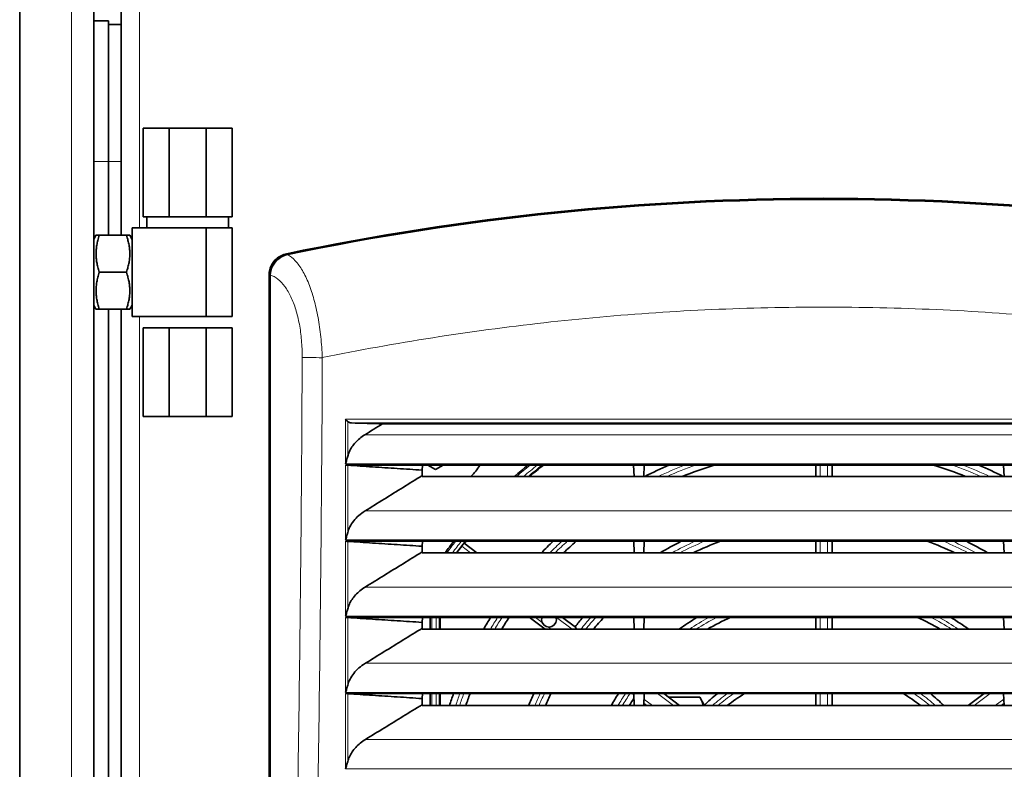
# Model space of a CAD drawing. Units: millimetres. Extents: x -353 to 5114, y -10 to 3156.
# Drawn here: x 4885 to 5018, y 2210 to 2311 of the extents above; entities that cross this region are included whole.
import ezdxf

# ---------------------------------------------------------------- set-up
doc = ezdxf.new("R2010")
doc.units = ezdxf.units.MM
doc.layers.add('Widoczne (ISO)', color=1, linetype='Continuous', lineweight=35)
doc.layers.add('Widoczne wąskie (ISO)', color=3, linetype='Continuous', lineweight=9)

msp = doc.modelspace()

# ---------------------------------------------------------------- linework, layer by layer
at = {"layer": 'Widoczne (ISO)'}
for p, q in [((4885.25, 2939.42), (4885.25, 1864.92)), ((4895.25, 2055.17), (4895.25, 2349.17)), ((4898.95, 2282.17), (4898.95, 2327.17)), ((4895.25, 2311.17), (4897.25, 2311.17)), ((4897.25, 2311.17), (4897.25, 2292.17)), ((4897.25, 2310.67), (4898.95, 2310.67)), ((4901.95, 2296.67), (4905.45, 2296.67)), ((4901.95, 2284.67), (4901.95, 2296.67)), ((4905.45, 2296.67), (4910.45, 2296.67)), ((4905.45, 2284.67), (4905.45, 2296.67)), ((4910.45, 2296.67), (4913.95, 2296.67)), ((4910.45, 2284.67), (4910.45, 2296.67)), ((4913.95, 2284.67), (4913.95, 2296.67)), ((4897.25, 2282.17), (4897.25, 2292.17)), ((4901.95, 2284.67), (4905.45, 2284.67)), ((4902.45, 2283.17), (4902.45, 2284.67)), ((4905.45, 2284.67), (4910.45, 2284.67)), ((4910.45, 2284.67), (4913.95, 2284.67)), ((4913.45, 2283.17), (4913.45, 2284.67)), ((4900.45, 2283.17), (4910.45, 2283.17)), ((4900.45, 2271.17), (4900.45, 2283.17)), ((4910.45, 2283.17), (4913.95, 2283.17)), ((4910.45, 2271.17), (4910.45, 2283.17)), ((4913.95, 2271.17), (4913.95, 2283.17)), ((4895.25, 2281.62), (4895.56, 2282.17)), ((4895.56, 2282.17), (4896.01, 2282.17)), ((4896.01, 2282.17), (4899.68, 2282.17)), ((4899.68, 2282.17), (4900.13, 2282.17)), ((4900.45, 2281.62), (4900.13, 2282.17)), ((4896.01, 2277.17), (4899.68, 2277.17)), ((4918.95, 2127.6), (4918.95, 2276.74)), ((4919.09, 2276.63), (4919.09, 2127.72)), ((4895.25, 2272.72), (4895.56, 2272.17)), ((4896.01, 2272.17), (4895.56, 2272.17)), ((4896.01, 2272.17), (4899.68, 2272.17)), ((4897.25, 2132.17), (4897.25, 2272.17)), ((4898.95, 2132.17), (4898.95, 2272.17)), ((4900.13, 2272.17), (4899.68, 2272.17)), ((4900.45, 2272.72), (4900.13, 2272.17)), ((4900.45, 2271.17), (4910.45, 2271.17)), ((4910.45, 2271.17), (4913.95, 2271.17)), ((4905.45, 2269.67), (4901.95, 2269.67)), ((4901.95, 2269.67), (4901.95, 2257.67)), ((4910.45, 2269.67), (4905.45, 2269.67)), ((4905.45, 2269.67), (4905.45, 2257.67)), ((4913.95, 2269.67), (4910.45, 2269.67)), ((4910.45, 2269.67), (4910.45, 2257.67)), ((4913.95, 2269.67), (4913.95, 2257.67)), ((4905.45, 2257.67), (4901.95, 2257.67)), ((4910.45, 2257.67), (4905.45, 2257.67)), ((4913.95, 2257.67), (4910.45, 2257.67)), ((5053.59, 2256.67), (4934.3, 2256.67)), ((4929.28, 2251.07), (4939.7, 2251.07)), ((4939.7, 2251.07), (4939.63, 2250.4)), ((4939.7, 2251.07), (4968.23, 2251.07)), ((4940.41, 2251.07), (4941.45, 2250.47)), ((4941.45, 2250.47), (4942.49, 2251.07)), ((4968.23, 2251.07), (4968.3, 2249.55)), ((4968.23, 2251.07), (4969.66, 2251.07)), ((4969.66, 2251.07), (4969.59, 2249.55)), ((4969.66, 2251.07), (5018.23, 2251.07)), ((4992.85, 2249.55), (4992.85, 2251.07)), ((4995.05, 2251.07), (4995.05, 2249.55)), ((5018.23, 2251.07), (5018.3, 2249.55)), ((5018.23, 2251.07), (5019.66, 2251.07)), ((4939.63, 2249.66), (4939.63, 2249.55)), ((4939.63, 2249.55), (4968.3, 2249.55)), ((4968.3, 2249.55), (4969.59, 2249.55)), ((4969.59, 2249.55), (5018.3, 2249.55)), ((5018.3, 2249.55), (5019.59, 2249.55)), ((4929.28, 2240.77), (4939.7, 2240.77)), ((4939.7, 2240.77), (4939.63, 2240.1)), ((4939.7, 2240.77), (4968.24, 2240.77)), ((4945.31, 2240.51), (4947.03, 2239.22)), ((4968.24, 2240.77), (4968.3, 2239.22)), ((4968.24, 2240.77), (4969.66, 2240.77)), ((4969.66, 2240.77), (4969.59, 2239.22)), ((4969.66, 2240.77), (5018.24, 2240.77)), ((4992.85, 2239.22), (4992.85, 2240.77)), ((4995.05, 2240.77), (4995.05, 2239.22)), ((5018.24, 2240.77), (5018.3, 2239.22)), ((5018.24, 2240.77), (5019.66, 2240.77)), ((4939.63, 2239.33), (4939.63, 2239.22)), ((4939.63, 2239.22), (4968.3, 2239.22)), ((4968.3, 2239.22), (4969.59, 2239.22)), ((4969.59, 2239.22), (5018.3, 2239.22)), ((5018.3, 2239.22), (5019.59, 2239.22)), ((4929.28, 2230.47), (4939.69, 2230.47)), ((4939.69, 2230.47), (4939.63, 2229.8)), ((4939.69, 2230.47), (4968.24, 2230.47)), ((4940.75, 2230.47), (4940.75, 2228.88)), ((4942.08, 2230.47), (4942.08, 2228.88)), ((4954.3, 2230.36), (4954.15, 2230.47)), ((4956.26, 2228.88), (4954.3, 2230.36)), ((4958.63, 2230.47), (4960.36, 2229.17)), ((4968.24, 2230.47), (4968.3, 2228.88)), ((4968.24, 2230.47), (4969.65, 2230.47)), ((4969.65, 2230.47), (4969.59, 2228.88)), ((4969.65, 2230.47), (5018.24, 2230.47)), ((4992.85, 2228.88), (4992.85, 2230.47)), ((4995.05, 2230.47), (4995.05, 2228.88)), ((5018.24, 2230.47), (5018.3, 2228.88)), ((5018.24, 2230.47), (5019.65, 2230.47)), ((4939.63, 2229), (4939.63, 2228.88)), ((4939.63, 2228.88), (4968.3, 2228.88)), ((4968.3, 2228.88), (4969.59, 2228.88)), ((4969.59, 2228.88), (5018.3, 2228.88)), ((5018.3, 2228.88), (5019.59, 2228.88)), ((4929.28, 2220.17), (4939.69, 2220.17)), ((4939.69, 2220.17), (4939.63, 2219.5)), ((4939.69, 2220.17), (4968.24, 2220.17)), ((4940.75, 2220.17), (4940.75, 2218.55)), ((4942.08, 2220.17), (4942.08, 2218.55)), ((4968.24, 2220.17), (4968.31, 2218.55)), ((4968.24, 2220.17), (4969.65, 2220.17)), ((4969.65, 2220.17), (4969.59, 2218.55)), ((4969.65, 2220.17), (5018.24, 2220.17)), ((4972.3, 2220.17), (4974.45, 2218.55)), ((4992.85, 2218.55), (4992.85, 2220.17)), ((4995.05, 2220.17), (4995.05, 2218.55)), ((5013.44, 2218.55), (5015.59, 2220.17)), ((5018.24, 2220.17), (5018.31, 2218.55)), ((5018.24, 2220.17), (5019.65, 2220.17)), ((4939.63, 2218.66), (4939.63, 2218.55)), ((4939.63, 2218.55), (4968.31, 2218.55)), ((4968.31, 2218.55), (4969.59, 2218.55)), ((4969.59, 2218.55), (5018.31, 2218.55)), ((4969.96, 2218.55), (4969.6, 2218.83)), ((4972.96, 2219.68), (4977.16, 2219.68)), ((4977.78, 2218.6), (4977.16, 2219.68)), ((5018.29, 2218.83), (5017.93, 2218.55)), ((5018.31, 2218.55), (5019.59, 2218.55))]:
    msp.add_line(p, q, dxfattribs=at)
for centre, radius, start, end in [((4993.95, 1931.61), 355.56, 78.216, 101.784), ((4993.95, 1931.61), 355.42, 78.2344, 101.7656), ((4941.45, 2254.67), 7, 312.916, 329.0503), ((4993.95, 2202.17), 63.2, 129.3096, 131.4459), ((4993.95, 2202.17), 61.87, 127.777, 130.0282), ((4993.95, 2202.17), 53.2, 113.1945, 117.0664), ((4993.95, 2202.17), 51.1, 106.8737, 112.0167), ((4993.95, 2202.17), 51.1, 67.9833, 73.1263), ((4993.95, 2202.17), 53.2, 62.9336, 66.8055), ((4993.95, 2202.17), 63.2, 142.3556, 144.1183), ((4993.95, 2202.17), 61.93, 142.2136, 143.2669), ((4993.95, 2202.17), 61.87, 141.3974, 141.7497), ((4993.95, 2202.17), 53.2, 133.4842, 135.8703), ((4993.95, 2202.17), 51.1, 130.9413, 133.5395), ((4993.95, 2202.17), 43.15, 116.5488, 120.8564), ((4993.95, 2202.17), 41.05, 109.8952, 115.5285), ((4993.95, 2202.17), 41.05, 64.4715, 70.1048), ((4993.95, 2202.17), 43.15, 59.1436, 63.4512), ((4993.95, 2202.17), 53.2, 147.8624, 149.8612), ((4993.95, 2202.17), 51.1, 146.3708, 148.4845), ((4956.79, 2230.17), 1, 162.5424, 180), ((4956.79, 2230.17), 1, 180, 0), ((4956.79, 2230.17), 1, 0, 17.4576), ((4993.95, 2202.17), 43.15, 139.0157, 141.2071), ((4993.95, 2202.17), 41.05, 136.4171, 139.4051), ((4993.95, 2202.17), 33.1, 121.2419, 126.1967), ((4993.95, 2202.17), 31, 114.0903, 120.4964), ((4993.95, 2202.17), 31, 59.5036, 65.9097), ((4993.95, 2202.17), 33.1, 53.8033, 58.7581), ((4993.95, 2202.17), 53.2, 160.2239, 162.0665), ((4993.95, 2202.17), 51.1, 159.375, 161.3028), ((4993.95, 2202.17), 43.15, 155.3452, 157.6893), ((4993.95, 2202.17), 41.05, 153.9924, 156.4812), ((4993.95, 2202.17), 33.1, 147.0568, 150.3373), ((4993.95, 2202.17), 23.05, 128.6559, 134.7104), ((4993.95, 2202.17), 20.95, 120.7744, 128.5644), ((4993.95, 2202.17), 20.95, 51.4356, 59.2256), ((4993.95, 2202.17), 23.05, 45.2896, 51.3441), ((4993.95, 2202.17), 31, 145.9351, 148.1013)]:
    msp.add_arc(centre, radius, start, end, dxfattribs=at)
for points, weights in [([(4896.01, 2282.17), (4895.18, 2279.67), (4896.01, 2277.17)], [1, 1.15470053838, 1]), ([(4899.68, 2277.17), (4900.52, 2279.67), (4899.68, 2282.17)], [1, 1.15470053838, 1]), ([(4896.01, 2277.17), (4895.18, 2274.67), (4896.01, 2272.17)], [1, 1.15470053838, 1]), ([(4899.68, 2272.17), (4900.52, 2274.67), (4899.68, 2277.17)], [1, 1.15470053838, 1]), ([(4977.64, 2218.55), (4977.51, 2219.08), (4977.16, 2219.68)], [1.06331052594, 1.0443960901, 1])]:
    msp.add_rational_spline(points, weights, degree=2, dxfattribs=at)
for points in [[(4918.95, 2276.74), (4918.95, 2277.02), (4919.02, 2277.55), (4919.35, 2278.33), (4919.86, 2278.96), (4920.56, 2279.45), (4921.06, 2279.62), (4921.33, 2279.68)], [(4921.47, 2279.57), (4921.46, 2279.56), (4921.45, 2279.56), (4921.44, 2279.56)], [(4919.09, 2276.8), (4919.09, 2276.78), (4919.09, 2276.74), (4919.09, 2276.69), (4919.09, 2276.65), (4919.09, 2276.63)], [(4929.58, 2256.98), (4929.55, 2257.01), (4929.48, 2257.07), (4929.38, 2257.17), (4929.31, 2257.24), (4929.28, 2257.28)], [(4930.08, 2256.78), (4930.01, 2256.79), (4929.89, 2256.8), (4929.72, 2256.87), (4929.62, 2256.94), (4929.58, 2256.98)], [(4934.3, 2256.67), (4932.89, 2256.71), (4931.49, 2256.75), (4930.08, 2256.78)], [(4931.9, 2255.18), (4932.3, 2255.43), (4933.1, 2255.93), (4933.9, 2256.42), (4934.3, 2256.67)], [(4929.58, 2252.27), (4929.64, 2252.48), (4929.79, 2252.91), (4930.14, 2253.54), (4930.61, 2254.14), (4931.19, 2254.69), (4931.65, 2255.03), (4931.9, 2255.18)], [(4929.58, 2252.27), (4929.54, 2252.11), (4929.44, 2251.79), (4929.33, 2251.45), (4929.28, 2251.27)], [(4929.28, 2251.07), (4929.33, 2251.07), (4929.44, 2251.07), (4929.53, 2251.07), (4929.58, 2251.06)], [(4939.63, 2250.4), (4938.52, 2250.48), (4936.29, 2250.62), (4932.94, 2250.84), (4930.7, 2250.99), (4929.58, 2251.06)], [(4931.92, 2244.88), (4932.78, 2245.41), (4934.5, 2246.47), (4937.07, 2248.07), (4938.78, 2249.13), (4939.63, 2249.66)], [(4939.63, 2249.66), (4939.63, 2249.91), (4939.63, 2250.16), (4939.63, 2250.4)], [(4929.58, 2241.95), (4929.65, 2242.21), (4929.85, 2242.75), (4930.36, 2243.54), (4931.04, 2244.26), (4931.61, 2244.68), (4931.92, 2244.88)], [(4929.28, 2240.77), (4929.33, 2240.77), (4929.44, 2240.77), (4929.53, 2240.77), (4929.58, 2240.76)], [(4939.63, 2240.1), (4938.52, 2240.18), (4936.29, 2240.32), (4932.94, 2240.54), (4930.7, 2240.69), (4929.58, 2240.76)], [(4939.63, 2239.33), (4939.63, 2239.59), (4939.63, 2239.85), (4939.63, 2240.1)], [(4945, 2240.12), (4945.04, 2240.17), (4945.12, 2240.28), (4945.22, 2240.41), (4945.3, 2240.49), (4945.31, 2240.51), (4945.31, 2240.51)], [(4931.95, 2234.58), (4932.8, 2235.11), (4934.51, 2236.16), (4937.07, 2237.75), (4938.78, 2238.8), (4939.63, 2239.33)], [(4929.58, 2231.63), (4929.64, 2231.84), (4929.79, 2232.27), (4930.15, 2232.91), (4930.63, 2233.52), (4931.22, 2234.09), (4931.69, 2234.42), (4931.95, 2234.58)], [(4929.58, 2231.63), (4929.54, 2231.47), (4929.44, 2231.14), (4929.33, 2230.8), (4929.28, 2230.63)], [(4929.28, 2230.47), (4929.33, 2230.47), (4929.44, 2230.47), (4929.53, 2230.47), (4929.58, 2230.46)], [(4939.63, 2229.8), (4938.51, 2229.88), (4936.28, 2230.02), (4932.94, 2230.24), (4930.7, 2230.39), (4929.58, 2230.46)], [(4939.63, 2229), (4939.63, 2229.27), (4939.63, 2229.53), (4939.63, 2229.8)], [(4931.97, 2224.28), (4932.82, 2224.8), (4934.53, 2225.85), (4937.08, 2227.43), (4938.78, 2228.47), (4939.63, 2229)], [(4929.58, 2221.3), (4929.65, 2221.57), (4929.86, 2222.12), (4930.37, 2222.92), (4931.07, 2223.65), (4931.65, 2224.08), (4931.97, 2224.28)], [(4929.58, 2221.3), (4929.54, 2221.15), (4929.44, 2220.82), (4929.33, 2220.48), (4929.28, 2220.31)], [(4929.28, 2220.17), (4929.33, 2220.17), (4929.44, 2220.17), (4929.53, 2220.17), (4929.58, 2220.16)], [(4939.63, 2219.5), (4938.51, 2219.58), (4936.28, 2219.72), (4932.93, 2219.94), (4930.7, 2220.09), (4929.58, 2220.16)], [(4931.99, 2213.98), (4932.84, 2214.5), (4934.54, 2215.54), (4937.09, 2217.1), (4938.78, 2218.14), (4939.63, 2218.66)], [(4939.63, 2218.66), (4939.63, 2218.94), (4939.63, 2219.22), (4939.63, 2219.5)], [(4929.58, 2210.98), (4929.64, 2211.2), (4929.8, 2211.64), (4930.16, 2212.29), (4930.65, 2212.91), (4931.26, 2213.48), (4931.74, 2213.82), (4931.99, 2213.98)]]:
    msp.add_open_spline(points, degree=3, dxfattribs=at)
for points, knots in [([(4921.44, 2279.56), (4920.58, 2279.37), (4919.82, 2278.78), (4919.42, 2277.99), (4919.23, 2277.62), (4919.12, 2277.21), (4919.09, 2276.8)], [0, 0, 0, 0, 0.682158, 0.682158, 0.682158, 1, 1, 1, 1]), ([(4929.58, 2241.95), (4929.54, 2241.79), (4929.44, 2241.47), (4929.33, 2241.13), (4929.28, 2240.95)], [0.0000004, 0.0000004, 0.0000004, 0.0000004, 0.5, 1, 1, 1, 1]), ([(4954.3, 2230.36), (4954.3, 2230.36), (4954.31, 2230.39), (4954.35, 2230.45), (4954.36, 2230.47)], [0, 0, 0, 0, 0.3333333, 0.4629343, 0.4629343, 0.4629343, 0.4629343]), ([(4960.36, 2229.17), (4960.38, 2229.15), (4960.43, 2229.09), (4960.47, 2228.96), (4960.49, 2228.89), (4960.49, 2228.88)], [0, 0, 0, 0, 0.25, 0.5, 0.5054929, 0.5054929, 0.5054929, 0.5054929]), ([(4968.25, 2219.96), (4968.24, 2219.99), (4968.21, 2220.05), (4968.19, 2220.13), (4968.18, 2220.17)], [0.3758371, 0.3758371, 0.3758371, 0.3758371, 0.5, 0.6182645, 0.6182645, 0.6182645, 0.6182645]), ([(4929.58, 2210.98), (4929.54, 2210.82), (4929.44, 2210.5), (4929.33, 2210.16), (4929.28, 2209.98)], [0.0000008, 0.0000008, 0.0000008, 0.0000008, 0.5, 1, 1, 1, 1])]:
    msp.add_open_spline(points, degree=3, knots=knots, dxfattribs=at)
at = {"layer": 'Widoczne wąskie (ISO)'}
for p, q in [((4892.25, 2348.82), (4892.25, 2055.17)), ((4901.45, 2327.17), (4901.45, 2283.17)), ((4895.25, 2292.17), (4897.25, 2292.17)), ((4897.25, 2292.17), (4898.95, 2292.17)), ((4921.44, 2279.56), (4921.44, 2279.56)), ((4901.45, 2271.17), (4901.45, 2133.17)), ((4929.28, 2257.28), (5058.61, 2257.28)), ((4929.28, 2251.27), (4929.28, 2257.28)), ((4929.58, 2256.98), (4929.58, 2252.27)), ((4930.08, 2256.78), (5057.81, 2256.78)), ((5055.99, 2255.18), (4931.9, 2255.18)), ((5058.61, 2251.27), (4929.28, 2251.27)), ((4929.28, 2240.95), (4929.28, 2251.07)), ((4929.58, 2241.95), (4929.58, 2251.06)), ((4993.45, 2249.55), (4993.45, 2251.07)), ((4994.45, 2251.07), (4994.45, 2249.55)), ((5055.97, 2244.88), (4931.92, 2244.88)), ((5058.61, 2240.95), (4929.28, 2240.95)), ((4929.28, 2230.63), (4929.28, 2240.77)), ((4929.58, 2231.63), (4929.58, 2240.76)), ((4945, 2240.12), (4946.2, 2239.22)), ((4993.45, 2239.22), (4993.45, 2240.77)), ((4994.45, 2240.77), (4994.45, 2239.22)), ((5055.95, 2234.58), (4931.95, 2234.58)), ((5058.61, 2230.63), (4929.28, 2230.63)), ((4929.28, 2220.31), (4929.28, 2230.47)), ((4929.58, 2221.3), (4929.58, 2230.46)), ((4940.95, 2230.47), (4940.95, 2228.88)), ((4941.55, 2230.47), (4941.55, 2228.88)), ((4941.95, 2230.47), (4941.95, 2228.88)), ((4955.86, 2229.81), (4954.98, 2230.47)), ((4957.09, 2228.88), (4956.7, 2229.18)), ((4957.8, 2230.47), (4959.91, 2228.88)), ((4993.45, 2228.88), (4993.45, 2230.47)), ((4994.45, 2230.47), (4994.45, 2228.88)), ((5055.92, 2224.28), (4931.97, 2224.28)), ((5058.61, 2220.31), (4929.28, 2220.31)), ((4929.28, 2209.98), (4929.28, 2220.17)), ((4929.58, 2210.98), (4929.58, 2220.16)), ((4940.95, 2220.17), (4940.95, 2218.55)), ((4941.55, 2220.17), (4941.55, 2218.55)), ((4941.95, 2220.17), (4941.95, 2218.55)), ((4971.47, 2220.17), (4973.62, 2218.55)), ((4993.45, 2218.55), (4993.45, 2220.17)), ((4994.45, 2220.17), (4994.45, 2218.55)), ((5014.27, 2218.55), (5016.42, 2220.17)), ((4970.8, 2218.55), (4969.62, 2219.44)), ((5018.27, 2219.44), (5017.1, 2218.55)), ((5055.9, 2213.98), (4931.99, 2213.98)), ((5058.61, 2209.98), (4929.28, 2209.98))]:
    msp.add_line(p, q, dxfattribs=at)
for radius, start, end in [(63, 129.0869, 131.2395), (62.39, 128.3956, 130.5996), (61.99, 127.9268, 130.1665), (52.4, 111.0598, 115.301), (51.9, 109.5762, 114.1069), (51.9, 65.8931, 70.4238), (52.4, 64.699, 68.9402), (63, 142.2151, 143.9867), (62.39, 141.7818, 143.5805), (61.99, 141.4901, 143.3073), (52.4, 132.5539, 135.0155), (51.9, 131.9492, 134.4612), (42.35, 114.2932, 118.9939), (41.85, 112.7291, 117.7335), (41.85, 62.2665, 67.2709), (42.35, 61.0061, 65.7068), (52.4, 147.3112, 149.3521), (51.9, 146.9562, 149.0244), (42.35, 138.0686, 140.8959), (41.85, 137.4507, 140.3372), (32.3, 118.8173, 124.2101), (31.8, 117.1347, 122.8615), (31.8, 57.1385, 62.8653), (32.3, 55.7899, 61.1827), (52.4, 159.909, 161.7832), (51.9, 159.707, 161.6014), (42.35, 154.8475, 157.2445), (41.85, 154.5256, 156.957), (32.3, 146.1324, 149.5257), (31.8, 145.5256, 148.9942), (22.25, 126.0028, 132.5893), (21.75, 124.1484, 131.1361), (21.75, 48.8639, 55.8516), (22.25, 47.4107, 53.9972)]:
    msp.add_arc((4993.95, 2202.17), radius, start, end, dxfattribs=at)
msp.add_ellipse((4926.15, 2265.64), major_axis=(3, -0.01), ratio=0.009153, start_param=3.577946, end_param=4.712433, dxfattribs=at)
for points in [[(4921.47, 2279.57), (4921.43, 2279.6), (4921.38, 2279.64), (4921.33, 2279.68)], [(4919.09, 2276.63), (4919.04, 2276.67), (4918.99, 2276.71), (4918.95, 2276.74)], [(4923.43, 2265.64), (4923.43, 2266.44), (4923.37, 2267.98), (4923.08, 2270.18), (4922.59, 2272.16), (4921.94, 2273.89), (4921.12, 2275.29), (4920.16, 2276.31), (4919.46, 2276.69), (4919.09, 2276.8)], [(5061.74, 2265.62), (5056.79, 2266.63), (5046.84, 2268.42), (5031.79, 2270.45), (5016.68, 2271.81), (5001.53, 2272.48), (4986.36, 2272.48), (4971.21, 2271.81), (4956.1, 2270.45), (4941.06, 2268.42), (4931.11, 2266.63), (4926.15, 2265.62)], [(4921.09, 2132.24), (4921.32, 2139.67), (4921.75, 2154.52), (4922.28, 2176.77), (4922.72, 2199.02), (4923.06, 2221.24), (4923.3, 2243.45), (4923.4, 2258.25), (4923.43, 2265.64)], [(4923.81, 2132.05), (4924.04, 2139.48), (4924.46, 2154.35), (4925, 2176.63), (4925.44, 2198.9), (4925.78, 2221.16), (4926.02, 2243.4), (4926.12, 2258.21), (4926.15, 2265.62)]]:
    msp.add_open_spline(points, degree=3, dxfattribs=at)
msp.add_open_spline([(4926.15, 2265.62), (4926.11, 2266.57), (4925.98, 2268.44), (4925.6, 2271.1), (4925.05, 2273.53), (4924.34, 2275.67), (4923.48, 2277.46), (4922.51, 2278.81), (4921.8, 2279.37), (4921.44, 2279.56)], degree=3, knots=[0, 0, 0, 0, 0.1428571, 0.2857143, 0.4285714, 0.5714286, 0.7142857, 0.8571429, 0.9999922, 0.9999922, 0.9999922, 0.9999922], dxfattribs=at)

doc.saveas('drawing.dxf')
